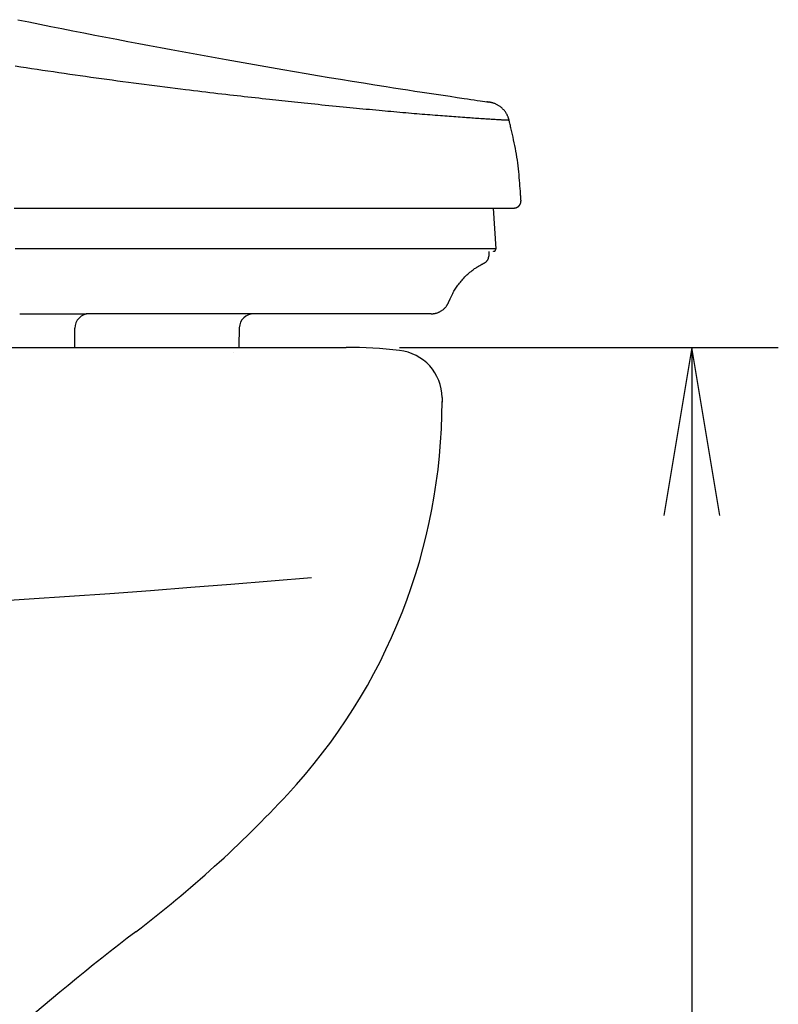
# Model space of a CAD drawing. Extents: x -71 to 1999, y 12 to 2915.
# Drawn here: x 1036 to 1194, y 831 to 1036 of the extents above; entities that cross this region are included whole.
import ezdxf

# ---------------------------------------------------------------- set-up
doc = ezdxf.new("R2010")
doc.units = 0
doc.layers.add('便器', color=7, linetype='CONTINUOUS')
doc.layers.add('寸法', color=7, linetype='CONTINUOUS')

msp = doc.modelspace()

# ---------------------------------------------------------------- linework, layer by layer
at = {"layer": '便器', "color": 6, "linetype": 'CONTINUOUS'}
for p, q in [((1134.614, 997), (1135.198, 988.513)), ((1133.71, 988), (1133.71, 986.979)), ((1036.063, 975), (1049.87, 975)), ((1047.558, 968), (1047.558, 972))]:
    msp.add_line(p, q, dxfattribs=at)
at = {"layer": '便器', "color": 2, "linetype": 'CONTINUOUS'}
for p, q in [((693.541, 968), (1104, 968)), ((1124, 957.555), (1124, 956.587)), ((1124, 957.555), (1124, 956.587))]:
    msp.add_line(p, q, dxfattribs=at)
at = {"layer": '便器', "color": 3, "linetype": 'CONTINUOUS'}
for p, q in [((1115.111, 967.997), (1194, 967.997)), ((1176, 968), (1170.167, 933)), ((1176, 968), (1176, 598)), ((1181.833, 933), (1176, 968))]:
    msp.add_line(p, q, dxfattribs=at)
at = {"layer": '便器', "color": 6, "linetype": 'CONTINUOUS', "flags": 128}
for points in [[(1035.712, 1036.207), (1037.995, 1035.741), (1040.279, 1035.277), (1042.563, 1034.817), (1044.848, 1034.36), (1047.133, 1033.906), (1049.419, 1033.455), (1051.705, 1033.008), (1053.991, 1032.563), (1056.278, 1032.122), (1058.565, 1031.683), (1060.852, 1031.248), (1063.106, 1030.823), (1065.362, 1030.4), (1067.623, 1029.979), (1069.89, 1029.56), (1072.167, 1029.143), (1074.455, 1028.727), (1076.758, 1028.311), (1079.076, 1027.896), (1081.412, 1027.481), (1083.769, 1027.065), (1086.149, 1026.648), (1088.505, 1026.238), (1090.881, 1025.828), (1093.272, 1025.419), (1095.672, 1025.011), (1098.077, 1024.606), (1100.481, 1024.205), (1102.881, 1023.809), (1105.271, 1023.418), (1107.646, 1023.033), (1110.001, 1022.657), (1112.333, 1022.289), (1113.853, 1022.052), (1115.362, 1021.818), (1116.861, 1021.588), (1118.349, 1021.361), (1119.83, 1021.137), (1121.302, 1020.915), (1122.769, 1020.695), (1124.23, 1020.477), (1125.687, 1020.26), (1127.14, 1020.043), (1128.591, 1019.828), (1129.304, 1019.722), (1130.004, 1019.618), (1130.68, 1019.518), (1131.321, 1019.422), (1131.914, 1019.334), (1132.449, 1019.255), (1132.912, 1019.186), (1133.294, 1019.129), (1133.58, 1019.087), (1133.761, 1019.06), (1133.824, 1019.051)], [(1035.154, 1026.593), (1036.287, 1026.419), (1037.419, 1026.246), (1038.552, 1026.074), (1039.684, 1025.904), (1040.817, 1025.735), (1041.95, 1025.566), (1043.084, 1025.399), (1044.218, 1025.233), (1045.354, 1025.068), (1046.492, 1024.904), (1047.588, 1024.747), (1048.685, 1024.59), (1049.785, 1024.435), (1050.887, 1024.28), (1051.992, 1024.126), (1053.1, 1023.972), (1054.212, 1023.82), (1055.327, 1023.667), (1056.446, 1023.516), (1057.57, 1023.365), (1058.698, 1023.214), (1059.78, 1023.07), (1060.865, 1022.927), (1061.952, 1022.785), (1063.041, 1022.643), (1064.128, 1022.503), (1065.214, 1022.363), (1066.298, 1022.225), (1067.377, 1022.089), (1068.451, 1021.954), (1069.518, 1021.821), (1070.577, 1021.69), (1071.433, 1021.585), (1072.283, 1021.481), (1073.128, 1021.378), (1073.97, 1021.277), (1074.809, 1021.176), (1075.646, 1021.077), (1076.482, 1020.978), (1077.317, 1020.88), (1078.153, 1020.782), (1078.99, 1020.685), (1079.828, 1020.588), (1080.575, 1020.503), (1081.323, 1020.417), (1082.072, 1020.332), (1082.822, 1020.247), (1083.572, 1020.163), (1084.322, 1020.079), (1085.07, 1019.995), (1085.817, 1019.912), (1086.562, 1019.83), (1087.304, 1019.748), (1088.043, 1019.667), (1088.702, 1019.596), (1089.358, 1019.524), (1090.013, 1019.454), (1090.667, 1019.383), (1091.322, 1019.313), (1091.978, 1019.243), (1092.636, 1019.174), (1093.297, 1019.104), (1093.961, 1019.034), (1094.63, 1018.964), (1095.304, 1018.894), (1096.024, 1018.82), (1096.75, 1018.745), (1097.48, 1018.67), (1098.216, 1018.595), (1098.954, 1018.52), (1099.695, 1018.445), (1100.438, 1018.371), (1101.181, 1018.297), (1101.925, 1018.223), (1102.668, 1018.149), (1103.409, 1018.076), (1104.097, 1018.009), (1104.783, 1017.942), (1105.467, 1017.876), (1106.149, 1017.811), (1106.831, 1017.745), (1107.511, 1017.681), (1108.189, 1017.616), (1108.867, 1017.553), (1109.545, 1017.489), (1110.222, 1017.426), (1110.898, 1017.364), (1111.512, 1017.308), (1112.126, 1017.252), (1112.739, 1017.196), (1113.353, 1017.141), (1113.967, 1017.086), (1114.581, 1017.031), (1115.195, 1016.977), (1115.809, 1016.923), (1116.424, 1016.869), (1117.039, 1016.816), (1117.654, 1016.763), (1118.2, 1016.717), (1118.746, 1016.671), (1119.292, 1016.625), (1119.838, 1016.58), (1120.385, 1016.535), (1120.931, 1016.49), (1121.477, 1016.446), (1122.023, 1016.402), (1122.569, 1016.358), (1123.115, 1016.315), (1123.661, 1016.272), (1124.12, 1016.237), (1124.579, 1016.201), (1125.038, 1016.166), (1125.497, 1016.132), (1125.956, 1016.097), (1126.414, 1016.063), (1126.873, 1016.029), (1127.332, 1015.995), (1127.791, 1015.962), (1128.25, 1015.929), (1128.709, 1015.896), (1129.079, 1015.87), (1129.45, 1015.844), (1129.821, 1015.818), (1130.192, 1015.792), (1130.564, 1015.767), (1130.937, 1015.741), (1131.31, 1015.716), (1131.684, 1015.691), (1132.059, 1015.666), (1132.435, 1015.641), (1132.813, 1015.617), (1133.092, 1015.599), (1133.372, 1015.581), (1133.652, 1015.563), (1133.931, 1015.546), (1134.21, 1015.529), (1134.486, 1015.512), (1134.76, 1015.495), (1135.033, 1015.479), (1135.302, 1015.463), (1135.567, 1015.447), (1135.829, 1015.432), (1135.969, 1015.424), (1136.108, 1015.416), (1136.246, 1015.408), (1136.383, 1015.401), (1136.519, 1015.393), (1136.655, 1015.386), (1136.79, 1015.379), (1136.924, 1015.372), (1137.058, 1015.365), (1137.193, 1015.358), (1137.327, 1015.352), (1137.388, 1015.349), (1137.45, 1015.346), (1137.51, 1015.343), (1137.568, 1015.34), (1137.624, 1015.338), (1137.677, 1015.336), (1137.727, 1015.334), (1137.773, 1015.332), (1137.814, 1015.331), (1137.85, 1015.33), (1137.88, 1015.33), (1137.883, 1015.33), (1137.887, 1015.33), (1137.89, 1015.33), (1137.894, 1015.33), (1137.898, 1015.33), (1137.902, 1015.33), (1137.906, 1015.33), (1137.911, 1015.33), (1137.916, 1015.33), (1137.922, 1015.33), (1137.929, 1015.33), (1137.932, 1015.33), (1137.936, 1015.33), (1137.94, 1015.33), (1137.943, 1015.331), (1137.947, 1015.331), (1137.95, 1015.331), (1137.952, 1015.331), (1137.955, 1015.331), (1137.956, 1015.331), (1137.958, 1015.331), (1137.958, 1015.331)], [(1133.824, 1019.051), (1133.823, 1019.051), (1133.822, 1019.051), (1133.819, 1019.051), (1133.816, 1019.051), (1133.811, 1019.052), (1133.806, 1019.052), (1133.8, 1019.053), (1133.794, 1019.053), (1133.787, 1019.054), (1133.779, 1019.055), (1133.771, 1019.055), (1133.742, 1019.058), (1133.709, 1019.061), (1133.673, 1019.063), (1133.636, 1019.066), (1133.597, 1019.069), (1133.558, 1019.072), (1133.518, 1019.075), (1133.48, 1019.078), (1133.444, 1019.08), (1133.41, 1019.083), (1133.379, 1019.085), (1133.37, 1019.085), (1133.361, 1019.086), (1133.353, 1019.087), (1133.345, 1019.087), (1133.338, 1019.088), (1133.332, 1019.088), (1133.327, 1019.088), (1133.323, 1019.089), (1133.32, 1019.089), (1133.318, 1019.089), (1133.318, 1019.089)], [(1137.958, 1015.331), (1137.956, 1015.335), (1137.952, 1015.347), (1137.945, 1015.367), (1137.936, 1015.392), (1137.924, 1015.424), (1137.911, 1015.46), (1137.897, 1015.5), (1137.881, 1015.544), (1137.865, 1015.589), (1137.848, 1015.637), (1137.83, 1015.685), (1137.795, 1015.781), (1137.76, 1015.877), (1137.725, 1015.973), (1137.688, 1016.069), (1137.65, 1016.165), (1137.61, 1016.26), (1137.568, 1016.355), (1137.524, 1016.45), (1137.477, 1016.544), (1137.427, 1016.638), (1137.373, 1016.731), (1137.285, 1016.873), (1137.188, 1017.012), (1137.085, 1017.15), (1136.974, 1017.285), (1136.857, 1017.418), (1136.735, 1017.547), (1136.608, 1017.673), (1136.476, 1017.795), (1136.342, 1017.912), (1136.204, 1018.025), (1136.064, 1018.133), (1135.947, 1018.218), (1135.829, 1018.299), (1135.71, 1018.376), (1135.59, 1018.449), (1135.469, 1018.518), (1135.347, 1018.583), (1135.225, 1018.643), (1135.102, 1018.699), (1134.978, 1018.751), (1134.854, 1018.797), (1134.73, 1018.84), (1134.656, 1018.863), (1134.583, 1018.884), (1134.51, 1018.904), (1134.437, 1018.922), (1134.366, 1018.939), (1134.295, 1018.955), (1134.226, 1018.97), (1134.158, 1018.985), (1134.092, 1018.998), (1134.028, 1019.011), (1133.966, 1019.023), (1133.946, 1019.027), (1133.927, 1019.031), (1133.908, 1019.034), (1133.891, 1019.038), (1133.875, 1019.041), (1133.86, 1019.043), (1133.848, 1019.046), (1133.838, 1019.048), (1133.83, 1019.049), (1133.825, 1019.05), (1133.824, 1019.051)], [(1140.434, 998.567), (1140.433, 998.59), (1140.428, 998.655), (1140.421, 998.758), (1140.411, 998.896), (1140.399, 999.064), (1140.386, 999.26), (1140.37, 999.478), (1140.354, 999.714), (1140.336, 999.966), (1140.317, 1000.229), (1140.298, 1000.498), (1140.259, 1001.052), (1140.219, 1001.616), (1140.176, 1002.191), (1140.13, 1002.774), (1140.08, 1003.366), (1140.026, 1003.963), (1139.967, 1004.566), (1139.903, 1005.172), (1139.832, 1005.781), (1139.754, 1006.391), (1139.668, 1007.001), (1139.574, 1007.61), (1139.472, 1008.217), (1139.365, 1008.82), (1139.251, 1009.419), (1139.134, 1010.012), (1139.013, 1010.6), (1138.889, 1011.181), (1138.765, 1011.753), (1138.64, 1012.317), (1138.515, 1012.87), (1138.392, 1013.413), (1138.332, 1013.68), (1138.273, 1013.941), (1138.216, 1014.191), (1138.163, 1014.426), (1138.114, 1014.643), (1138.07, 1014.837), (1138.032, 1015.004), (1138.001, 1015.141), (1137.978, 1015.244), (1137.963, 1015.308), (1137.958, 1015.331)], [(1138.936, 997), (1138.937, 997), (1138.941, 997.001), (1138.947, 997.001), (1138.955, 997.002), (1138.965, 997.003), (1138.977, 997.004), (1138.99, 997.005), (1139.003, 997.007), (1139.018, 997.008), (1139.033, 997.01), (1139.048, 997.011), (1139.079, 997.014), (1139.109, 997.017), (1139.14, 997.02), (1139.17, 997.024), (1139.2, 997.028), (1139.231, 997.032), (1139.261, 997.037), (1139.292, 997.043), (1139.322, 997.049), (1139.352, 997.057), (1139.383, 997.065), (1139.429, 997.079), (1139.476, 997.096), (1139.522, 997.115), (1139.567, 997.136), (1139.613, 997.159), (1139.657, 997.184), (1139.701, 997.21), (1139.744, 997.237), (1139.786, 997.266), (1139.827, 997.296), (1139.867, 997.327), (1139.905, 997.358), (1139.941, 997.39), (1139.976, 997.422), (1140.01, 997.456), (1140.043, 997.491), (1140.075, 997.526), (1140.105, 997.563), (1140.135, 997.6), (1140.163, 997.639), (1140.19, 997.679), (1140.216, 997.72), (1140.24, 997.759), (1140.263, 997.8), (1140.284, 997.842), (1140.305, 997.884), (1140.324, 997.927), (1140.342, 997.97), (1140.358, 998.013), (1140.373, 998.057), (1140.386, 998.101), (1140.397, 998.146), (1140.406, 998.19), (1140.411, 998.217), (1140.415, 998.244), (1140.418, 998.272), (1140.421, 998.299), (1140.424, 998.326), (1140.426, 998.353), (1140.427, 998.38), (1140.429, 998.406), (1140.43, 998.433), (1140.431, 998.459), (1140.432, 998.485), (1140.432, 998.496), (1140.432, 998.507), (1140.433, 998.518), (1140.433, 998.528), (1140.433, 998.537), (1140.434, 998.546), (1140.434, 998.553), (1140.434, 998.559), (1140.434, 998.564), (1140.434, 998.566), (1140.434, 998.567)], [(1034.888, 997), (1036.319, 997), (1037.752, 997), (1039.187, 997), (1040.624, 997), (1042.062, 997), (1043.502, 997), (1044.943, 997), (1046.385, 997), (1047.828, 997), (1049.206, 997), (1050.584, 997), (1051.962, 997), (1053.339, 997), (1054.716, 997), (1056.09, 997), (1057.463, 997), (1058.834, 997), (1060.201, 997), (1061.565, 997), (1062.925, 997), (1064.101, 997), (1065.274, 997), (1066.445, 997), (1067.613, 997), (1068.778, 997), (1069.942, 997), (1071.105, 997), (1072.266, 997), (1073.426, 997), (1074.586, 997), (1075.745, 997), (1076.748, 997), (1077.751, 997), (1078.754, 997), (1079.755, 997), (1080.756, 997), (1081.756, 997), (1082.755, 997), (1083.752, 997), (1084.747, 997), (1085.74, 997), (1086.731, 997), (1087.584, 997), (1088.435, 997), (1089.286, 997), (1090.136, 997), (1090.986, 997), (1091.836, 997), (1092.687, 997), (1093.54, 997), (1094.394, 997), (1095.25, 997), (1096.108, 997), (1096.915, 997), (1097.723, 997), (1098.534, 997), (1099.348, 997), (1100.163, 997), (1100.98, 997), (1101.798, 997), (1102.618, 997), (1103.44, 997), (1104.262, 997), (1105.086, 997), (1105.841, 997), (1106.597, 997), (1107.353, 997), (1108.109, 997), (1108.866, 997), (1109.623, 997), (1110.379, 997), (1111.135, 997), (1111.891, 997), (1112.646, 997), (1113.4, 997), (1114.048, 997), (1114.696, 997), (1115.342, 997), (1115.988, 997), (1116.634, 997), (1117.279, 997), (1117.923, 997), (1118.567, 997), (1119.211, 997), (1119.854, 997), (1120.496, 997), (1121.025, 997), (1121.554, 997), (1122.083, 997), (1122.611, 997), (1123.138, 997), (1123.665, 997), (1124.192, 997), (1124.718, 997), (1125.243, 997), (1125.767, 997), (1126.291, 997), (1126.707, 997), (1127.122, 997), (1127.537, 997), (1127.953, 997), (1128.368, 997), (1128.783, 997), (1129.199, 997), (1129.615, 997), (1130.031, 997), (1130.449, 997), (1130.867, 997), (1131.2, 997), (1131.533, 997), (1131.867, 997), (1132.201, 997), (1132.536, 997), (1132.87, 997), (1133.205, 997), (1133.539, 997), (1133.873, 997), (1134.207, 997), (1134.541, 997), (1134.782, 997), (1135.023, 997), (1135.264, 997), (1135.506, 997), (1135.749, 997), (1135.993, 997), (1136.238, 997), (1136.485, 997), (1136.734, 997), (1136.986, 997), (1137.24, 997), (1137.403, 997), (1137.566, 997), (1137.726, 997), (1137.882, 997), (1138.032, 997), (1138.175, 997), (1138.309, 997), (1138.433, 997), (1138.543, 997), (1138.639, 997), (1138.72, 997), (1138.731, 997), (1138.741, 997), (1138.752, 997), (1138.762, 997), (1138.773, 997), (1138.785, 997), (1138.798, 997), (1138.811, 997), (1138.826, 997), (1138.842, 997), (1138.859, 997), (1138.869, 997), (1138.878, 997), (1138.888, 997), (1138.897, 997), (1138.906, 997), (1138.914, 997), (1138.921, 997), (1138.927, 997), (1138.932, 997), (1138.935, 997), (1138.936, 997)], [(1135.198, 988.513), (1135.198, 988.513), (1135.198, 988.513), (1135.198, 988.513), (1135.197, 988.513), (1135.197, 988.513), (1135.197, 988.513), (1135.197, 988.513), (1135.197, 988.513), (1135.197, 988.513), (1135.197, 988.513), (1135.197, 988.513), (1135.197, 988.513), (1135.197, 988.513), (1135.197, 988.513), (1135.197, 988.513), (1135.197, 988.513), (1135.197, 988.513), (1135.196, 988.513), (1135.196, 988.513), (1135.196, 988.513), (1135.196, 988.513), (1135.196, 988.513), (1135.195, 988.513), (1135.193, 988.513), (1135.19, 988.513), (1135.187, 988.513), (1135.183, 988.513), (1135.179, 988.513), (1135.175, 988.513), (1135.171, 988.513), (1135.166, 988.513), (1135.161, 988.513), (1135.156, 988.513), (1135.132, 988.513), (1135.107, 988.513), (1135.081, 988.513), (1135.054, 988.513), (1135.026, 988.513), (1134.997, 988.513), (1134.967, 988.513), (1134.936, 988.513), (1134.905, 988.513), (1134.873, 988.513), (1134.84, 988.513), (1134.755, 988.513), (1134.667, 988.513), (1134.578, 988.513), (1134.487, 988.513), (1134.394, 988.514), (1134.3, 988.514), (1134.206, 988.514), (1134.11, 988.514), (1134.014, 988.514), (1133.917, 988.514), (1133.821, 988.514), (1133.649, 988.515), (1133.478, 988.515), (1133.306, 988.515), (1133.134, 988.515), (1132.962, 988.516), (1132.79, 988.516), (1132.617, 988.516), (1132.443, 988.516), (1132.269, 988.516), (1132.094, 988.517), (1131.918, 988.517), (1131.636, 988.517), (1131.352, 988.517), (1131.066, 988.518), (1130.778, 988.518), (1130.488, 988.518), (1130.198, 988.519), (1129.906, 988.519), (1129.614, 988.519), (1129.321, 988.519), (1129.027, 988.52), (1128.734, 988.52), (1128.348, 988.52), (1127.962, 988.52), (1127.576, 988.521), (1127.19, 988.521), (1126.804, 988.521), (1126.418, 988.521), (1126.033, 988.521), (1125.647, 988.522), (1125.262, 988.522), (1124.877, 988.522), (1124.492, 988.522), (1124.038, 988.522), (1123.585, 988.522), (1123.133, 988.523), (1122.68, 988.523), (1122.228, 988.523), (1121.775, 988.523), (1121.323, 988.523), (1120.871, 988.523), (1120.419, 988.523), (1119.967, 988.523), (1119.516, 988.523), (1119.014, 988.523), (1118.512, 988.523), (1118.011, 988.523), (1117.511, 988.523), (1117.012, 988.523), (1116.515, 988.523), (1116.02, 988.522), (1115.527, 988.522), (1115.037, 988.522), (1114.55, 988.522), (1114.066, 988.522), (1113.558, 988.521), (1113.053, 988.521), (1112.552, 988.521), (1112.053, 988.521), (1111.555, 988.521), (1111.058, 988.52), (1110.562, 988.52), (1110.066, 988.52), (1109.569, 988.519), (1109.07, 988.519), (1108.569, 988.519), (1107.924, 988.518), (1107.275, 988.518), (1106.623, 988.518), (1105.966, 988.517), (1105.307, 988.517), (1104.645, 988.516), (1103.98, 988.516), (1103.313, 988.515), (1102.643, 988.515), (1101.973, 988.515), (1101.3, 988.514), (1100.468, 988.514), (1099.634, 988.514), (1098.799, 988.513), (1097.961, 988.513), (1097.122, 988.513), (1096.281, 988.513), (1095.438, 988.512), (1094.593, 988.512), (1093.746, 988.512), (1092.897, 988.512), (1092.046, 988.512), (1091.066, 988.512), (1090.085, 988.512), (1089.101, 988.512), (1088.117, 988.513), (1087.131, 988.513), (1086.146, 988.513), (1085.162, 988.513), (1084.178, 988.513), (1083.197, 988.514), (1082.217, 988.514), (1081.241, 988.514), (1080.267, 988.515), (1079.297, 988.515), (1078.33, 988.515), (1077.367, 988.516), (1076.406, 988.516), (1075.449, 988.516), (1074.494, 988.517), (1073.542, 988.517), (1072.593, 988.517), (1071.646, 988.518), (1070.702, 988.518), (1069.775, 988.518), (1068.85, 988.519), (1067.927, 988.519), (1067.005, 988.52), (1066.084, 988.52), (1065.163, 988.52), (1064.243, 988.521), (1063.321, 988.521), (1062.4, 988.522), (1061.477, 988.522), (1060.552, 988.523), (1059.576, 988.523), (1058.598, 988.523), (1057.619, 988.524), (1056.637, 988.524), (1055.655, 988.525), (1054.671, 988.525), (1053.686, 988.526), (1052.701, 988.526), (1051.714, 988.526), (1050.728, 988.527), (1049.741, 988.527), (1048.705, 988.528), (1047.669, 988.528), (1046.633, 988.528), (1045.597, 988.529), (1044.561, 988.529), (1043.525, 988.529), (1042.489, 988.53), (1041.453, 988.53), (1040.418, 988.53), (1039.382, 988.531), (1038.347, 988.531), (1037.266, 988.531), (1036.186, 988.531), (1035.105, 988.532)], [(1134.698, 988), (1134.698, 988), (1134.699, 988), (1134.702, 988), (1134.704, 988.001), (1134.708, 988.001), (1134.711, 988.001), (1134.716, 988.002), (1134.72, 988.002), (1134.725, 988.003), (1134.73, 988.003), (1134.735, 988.004), (1134.745, 988.005), (1134.755, 988.006), (1134.766, 988.007), (1134.776, 988.008), (1134.786, 988.009), (1134.796, 988.011), (1134.806, 988.012), (1134.816, 988.014), (1134.826, 988.016), (1134.837, 988.019), (1134.847, 988.022), (1134.862, 988.026), (1134.878, 988.032), (1134.893, 988.038), (1134.908, 988.045), (1134.923, 988.053), (1134.938, 988.061), (1134.953, 988.07), (1134.967, 988.079), (1134.981, 988.089), (1134.995, 988.099), (1135.008, 988.109), (1135.021, 988.119), (1135.033, 988.13), (1135.045, 988.141), (1135.056, 988.152), (1135.067, 988.164), (1135.078, 988.176), (1135.088, 988.188), (1135.098, 988.201), (1135.107, 988.214), (1135.116, 988.227), (1135.125, 988.241), (1135.133, 988.253), (1135.14, 988.267), (1135.147, 988.28), (1135.154, 988.294), (1135.16, 988.308), (1135.166, 988.322), (1135.171, 988.336), (1135.176, 988.351), (1135.18, 988.365), (1135.184, 988.379), (1135.187, 988.394), (1135.189, 988.402), (1135.19, 988.411), (1135.191, 988.42), (1135.192, 988.429), (1135.193, 988.437), (1135.194, 988.446), (1135.195, 988.455), (1135.195, 988.463), (1135.196, 988.472), (1135.196, 988.48), (1135.196, 988.488), (1135.197, 988.491), (1135.197, 988.495), (1135.197, 988.498), (1135.197, 988.501), (1135.197, 988.504), (1135.197, 988.506), (1135.197, 988.509), (1135.197, 988.51), (1135.197, 988.512), (1135.198, 988.513), (1135.198, 988.513)], [(1125.447, 977.557), (1125.45, 977.564), (1125.458, 977.582), (1125.471, 977.612), (1125.489, 977.651), (1125.51, 977.699), (1125.535, 977.754), (1125.562, 977.815), (1125.591, 977.881), (1125.622, 977.95), (1125.654, 978.022), (1125.687, 978.095), (1125.752, 978.241), (1125.817, 978.387), (1125.883, 978.533), (1125.95, 978.678), (1126.017, 978.823), (1126.086, 978.968), (1126.156, 979.112), (1126.229, 979.257), (1126.303, 979.401), (1126.38, 979.544), (1126.459, 979.688), (1126.586, 979.905), (1126.718, 980.122), (1126.857, 980.337), (1127.002, 980.552), (1127.152, 980.765), (1127.308, 980.977), (1127.469, 981.188), (1127.634, 981.398), (1127.804, 981.606), (1127.978, 981.812), (1128.156, 982.017), (1128.351, 982.235), (1128.549, 982.451), (1128.752, 982.663), (1128.957, 982.872), (1129.166, 983.076), (1129.378, 983.275), (1129.592, 983.469), (1129.808, 983.657), (1130.027, 983.838), (1130.248, 984.012), (1130.47, 984.178), (1130.624, 984.288), (1130.779, 984.394), (1130.935, 984.497), (1131.092, 984.598), (1131.249, 984.696), (1131.407, 984.792), (1131.566, 984.886), (1131.726, 984.98), (1131.887, 985.073), (1132.049, 985.165), (1132.212, 985.258), (1132.301, 985.308), (1132.388, 985.358), (1132.473, 985.406), (1132.553, 985.452), (1132.628, 985.495), (1132.696, 985.533), (1132.754, 985.566), (1132.802, 985.594), (1132.839, 985.615), (1132.862, 985.628), (1132.869, 985.632)], [(1132.869, 985.632), (1132.871, 985.633), (1132.874, 985.635), (1132.879, 985.638), (1132.886, 985.642), (1132.895, 985.648), (1132.905, 985.654), (1132.916, 985.661), (1132.927, 985.668), (1132.94, 985.675), (1132.953, 985.683), (1132.966, 985.692), (1132.992, 985.708), (1133.018, 985.724), (1133.044, 985.741), (1133.07, 985.757), (1133.096, 985.775), (1133.122, 985.792), (1133.147, 985.811), (1133.173, 985.83), (1133.198, 985.85), (1133.222, 985.87), (1133.247, 985.892), (1133.283, 985.927), (1133.317, 985.964), (1133.351, 986.003), (1133.384, 986.043), (1133.415, 986.085), (1133.446, 986.129), (1133.475, 986.174), (1133.502, 986.219), (1133.528, 986.265), (1133.552, 986.312), (1133.575, 986.359), (1133.591, 986.395), (1133.606, 986.431), (1133.621, 986.468), (1133.634, 986.504), (1133.646, 986.54), (1133.656, 986.576), (1133.666, 986.612), (1133.675, 986.648), (1133.682, 986.683), (1133.689, 986.719), (1133.694, 986.754), (1133.697, 986.774), (1133.699, 986.794), (1133.701, 986.813), (1133.702, 986.832), (1133.704, 986.851), (1133.705, 986.869), (1133.706, 986.887), (1133.707, 986.904), (1133.707, 986.921), (1133.708, 986.936), (1133.708, 986.951), (1133.709, 986.955), (1133.709, 986.959), (1133.709, 986.963), (1133.709, 986.966), (1133.709, 986.969), (1133.709, 986.972), (1133.709, 986.974), (1133.709, 986.976), (1133.709, 986.978), (1133.71, 986.979), (1133.71, 986.979)], [(1121.716, 975), (1121.716, 975), (1121.716, 975), (1121.716, 975), (1121.716, 975), (1121.717, 975), (1121.717, 975), (1121.717, 975), (1121.718, 975), (1121.718, 975), (1121.719, 975), (1121.72, 975), (1121.727, 975), (1121.737, 975), (1121.748, 975), (1121.76, 975), (1121.775, 975.001), (1121.79, 975.001), (1121.806, 975.001), (1121.824, 975.001), (1121.842, 975.002), (1121.86, 975.002), (1121.879, 975.003), (1121.933, 975.005), (1121.99, 975.009), (1122.047, 975.013), (1122.106, 975.018), (1122.167, 975.024), (1122.228, 975.031), (1122.29, 975.04), (1122.353, 975.049), (1122.417, 975.059), (1122.48, 975.071), (1122.544, 975.083), (1122.648, 975.107), (1122.752, 975.133), (1122.855, 975.163), (1122.959, 975.195), (1123.062, 975.231), (1123.164, 975.27), (1123.267, 975.313), (1123.369, 975.359), (1123.471, 975.407), (1123.573, 975.46), (1123.674, 975.515), (1123.795, 975.586), (1123.915, 975.662), (1124.033, 975.742), (1124.149, 975.826), (1124.262, 975.914), (1124.372, 976.005), (1124.478, 976.1), (1124.579, 976.197), (1124.674, 976.296), (1124.765, 976.398), (1124.848, 976.502), (1124.9, 976.571), (1124.948, 976.641), (1124.995, 976.711), (1125.039, 976.782), (1125.081, 976.853), (1125.122, 976.925), (1125.161, 976.997), (1125.2, 977.07), (1125.237, 977.143), (1125.275, 977.215), (1125.311, 977.289), (1125.33, 977.325), (1125.348, 977.361), (1125.365, 977.396), (1125.382, 977.429), (1125.397, 977.459), (1125.411, 977.486), (1125.423, 977.51), (1125.433, 977.53), (1125.441, 977.545), (1125.445, 977.554), (1125.447, 977.557)], [(1121.716, 975), (1121.715, 975), (1121.712, 975), (1121.708, 975), (1121.702, 975), (1121.696, 975), (1121.688, 975), (1121.68, 975), (1121.671, 975), (1121.663, 975), (1121.654, 975), (1121.645, 975), (1121.628, 975), (1121.612, 975), (1121.598, 975), (1121.584, 975), (1121.572, 975), (1121.559, 975), (1121.548, 975), (1121.536, 975), (1121.525, 975), (1121.513, 975), (1121.502, 975), (1121.436, 975), (1121.361, 975), (1121.279, 975), (1121.188, 975), (1121.092, 975), (1120.99, 975), (1120.884, 975), (1120.775, 975), (1120.663, 975), (1120.55, 975), (1120.437, 975), (1120.259, 975), (1120.083, 975), (1119.908, 975), (1119.734, 975), (1119.561, 975), (1119.389, 975), (1119.218, 975), (1119.048, 975), (1118.877, 975), (1118.707, 975), (1118.537, 975), (1118.298, 975), (1118.058, 975), (1117.818, 975), (1117.578, 975), (1117.337, 975), (1117.096, 975), (1116.855, 975), (1116.614, 975), (1116.373, 975), (1116.132, 975), (1115.891, 975), (1115.582, 975), (1115.274, 975), (1114.965, 975), (1114.657, 975), (1114.348, 975), (1114.04, 975), (1113.732, 975), (1113.423, 975), (1113.115, 975), (1112.807, 975), (1112.499, 975), (1112.126, 975), (1111.753, 975), (1111.38, 975), (1111.007, 975), (1110.635, 975), (1110.263, 975), (1109.891, 975), (1109.519, 975), (1109.147, 975), (1108.776, 975), (1108.406, 975), (1107.972, 975), (1107.538, 975), (1107.105, 975), (1106.672, 975), (1106.239, 975), (1105.806, 975), (1105.373, 975), (1104.94, 975), (1104.507, 975), (1104.073, 975), (1103.638, 975), (1103.121, 975), (1102.603, 975), (1102.085, 975), (1101.565, 975), (1101.046, 975), (1100.525, 975), (1100.005, 975), (1099.484, 975), (1098.963, 975), (1098.442, 975), (1097.921, 975), (1097.327, 975), (1096.732, 975), (1096.138, 975), (1095.544, 975), (1094.95, 975), (1094.356, 975), (1093.761, 975), (1093.166, 975), (1092.571, 975), (1091.975, 975), (1091.379, 975), (1090.712, 975), (1090.044, 975), (1089.375, 975), (1088.707, 975), (1088.038, 975), (1087.369, 975), (1086.7, 975), (1086.031, 975), (1085.363, 975), (1084.695, 975), (1084.028, 975), (1083.317, 975), (1082.608, 975), (1081.899, 975), (1081.191, 975), (1080.483, 975), (1079.776, 975), (1079.07, 975), (1078.363, 975), (1077.657, 975), (1076.951, 975), (1076.245, 975), (1075.495, 975), (1074.745, 975), (1073.993, 975), (1073.238, 975), (1072.48, 975), (1071.718, 975), (1070.952, 975), (1070.18, 975), (1069.402, 975), (1068.616, 975), (1067.823, 975), (1066.974, 975), (1066.118, 975), (1065.255, 975), (1064.388, 975), (1063.517, 975), (1062.645, 975), (1061.773, 975), (1060.904, 975), (1060.038, 975), (1059.177, 975), (1058.323, 975), (1057.725, 975), (1057.131, 975), (1056.54, 975), (1055.954, 975), (1055.371, 975), (1054.791, 975), (1054.214, 975), (1053.64, 975), (1053.069, 975), (1052.5, 975), (1051.933, 975), (1051.652, 975), (1051.375, 975), (1051.108, 975), (1050.855, 975), (1050.622, 975), (1050.411, 975), (1050.229, 975), (1050.079, 975), (1049.966, 975), (1049.895, 975), (1049.87, 975)], [(1081.788, 972.105), (1081.787, 972.095), (1081.787, 972.067), (1081.785, 972.022), (1081.783, 971.963), (1081.781, 971.892), (1081.779, 971.81), (1081.776, 971.72), (1081.773, 971.624), (1081.77, 971.524), (1081.766, 971.422), (1081.763, 971.32), (1081.759, 971.19), (1081.755, 971.064), (1081.751, 970.939), (1081.747, 970.817), (1081.743, 970.696), (1081.739, 970.575), (1081.735, 970.455), (1081.731, 970.334), (1081.726, 970.212), (1081.721, 970.088), (1081.716, 969.962), (1081.71, 969.806), (1081.704, 969.648), (1081.697, 969.488), (1081.69, 969.327), (1081.684, 969.167), (1081.678, 969.008), (1081.673, 968.853), (1081.668, 968.702), (1081.665, 968.556), (1081.662, 968.416), (1081.661, 968.285), (1081.661, 968.225), (1081.66, 968.167), (1081.66, 968.111), (1081.658, 968.056), (1081.655, 968.003), (1081.655, 968)], [(1080.602, 967.012), (1080.601, 967.012), (1080.601, 967.012)]]:
    msp.add_lwpolyline(points, dxfattribs=at)
at = {"layer": '便器', "color": 6, "linetype": 'CONTINUOUS'}
for centre, start, end in [((1050.557, 972), 90.05616, 180.0952), ((1084.786, 972), 89.31745, 178)]:
    msp.add_arc(centre, 3, start, end, dxfattribs=at)
at = {"layer": '便器', "color": 2, "linetype": 'CONTINUOUS'}
for centre, radius, start, end in [((1104, 868), 100, 83.62063, 90), ((1114, 957.443), 10, 0.64514, 83.62063), ((795.235, 4507.454), 3600, 266.230818, 274.805888)]:
    msp.add_arc(centre, radius, start, end, dxfattribs=at)
at = {"layer": '寸法', "color": 2, "linetype": 'CONTINUOUS'}
for centre, radius, start, end in [((1004, 956.758), 120, 317.02902, 0), ((908.879, 1045.37), 250, 307.26748, 317.02902), ((1348.499, 467.606), 476, 127.26748, 144.59908)]:
    msp.add_arc(centre, radius, start, end, dxfattribs=at)

doc.saveas('drawing.dxf')
